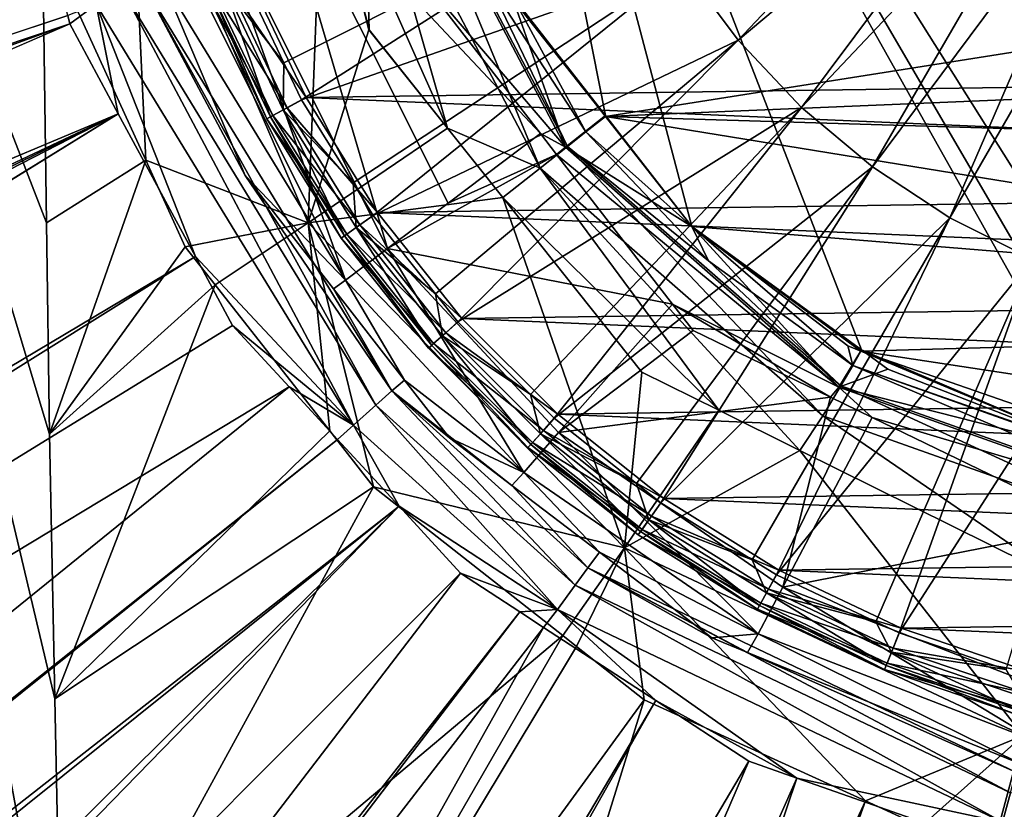
# Model space of a CAD drawing. Extents: x -849 to 849, y -375 to 375.
# Drawn here: x 373 to 404, y -40 to -15 of the extents above; entities that cross this region are included whole.
import ezdxf

# ---------------------------------------------------------------- set-up
doc = ezdxf.new("R2010")
doc.units = 0
doc.header["$MEASUREMENT"] = 0
doc.layers.add('LAYER00001', color=7, linetype='CONTINUOUS')
doc.layers.add('LAYER00004', color=7, linetype='CONTINUOUS')

msp = doc.modelspace()

# ---------------------------------------------------------------- linework, layer by layer
at = {"layer": 'LAYER00001', "color": 7}
for points in [[(391.578, 18.507, 96.6), (386.438, 8.791, 96.6), (423.041, -28.833, 96.6)], [(440.204, -16.153, 96.6), (442.832, -10.31, 96.6), (391.578, 18.507, 96.6)], [(391.578, 18.507, 96.6), (423.041, -28.833, 96.6), (431.484, -24.887, 96.6)], [(431.484, -24.887, 96.6), (437.494, -19.752, 96.6), (391.578, 18.507, 96.6)], [(391.578, 18.507, 96.6), (437.494, -19.752, 96.6), (440.204, -16.153, 96.6)], [(417.393, -29.839, 96.6), (421.533, -29.102, 96.6), (386.438, 8.791, 96.6)], [(386.438, 8.791, 96.6), (421.533, -29.102, 96.6), (423.041, -28.833, 96.6)], [(388.864, -14.573, 96.6), (391.802, -18.348, 96.6), (386.438, 8.791, 96.6)], [(386.438, 8.791, 96.6), (391.802, -18.348, 96.6), (394.504, -21.82, 96.6)], [(386.438, 8.791, 96.6), (394.504, -21.82, 96.6), (399.801, -25.675, 96.6)], [(399.801, -25.675, 96.6), (407.665, -29.024, 96.6), (386.438, 8.791, 96.6)], [(407.665, -29.024, 96.6), (408.601, -29.243, 96.6), (386.438, 8.791, 96.6)], [(386.438, 8.791, 96.6), (408.601, -29.243, 96.6), (410.419, -29.367, 96.6)], [(386.438, 8.791, 96.6), (410.419, -29.367, 96.6), (417.393, -29.839, 96.6)], [(374.816, -47.784, 100.7), (365.92, 0, 91.672), (374.586, -36.586, 100.466)], [(374.586, -36.586, 100.466), (365.92, 0, 91.672), (374.415, -28.314, 100.293)], [(365.92, 0, 91.672), (374.205, -12.664, 100.08), (374.327, -21.703, 100.203)], [(365.92, 0, 91.672), (374.327, -21.703, 100.203), (374.415, -28.314, 100.293)], [(374.816, -47.784, 100.7), (375.166, -61.123, 101.055), (365.92, 0, 91.672)], [(365.92, 0, 91.672), (375.166, -61.123, 101.055), (375.966, -91.605, 101.867)], [(365.92, 0, 91.672), (375.966, -91.605, 101.867), (371.541, -181.53, 97.377)], [(373.38, -8.749, 110.089), (-200.036, -190.222, 128.975), (374.604, -13.674, 110.089)], [(374.205, -12.664, 100.08), (376.922, -8.767, 95.564), (377.426, -19.738, 100.08)], [(382.509, -21.705, 95.564), (377.426, -19.738, 100.08), (376.922, -8.767, 95.564)], [(382.509, -21.705, 95.564), (376.922, -8.767, 95.564), (382.95, -9.946, 92.539)], [(384.232, -9.504, 91.837), (385.275, -9.181, 91.664), (389.757, -19.99, 91.837)], [(390.546, -19.338, 96.732), (388.864, -14.573, 96.6), (385.203, -9.176, 96.732)], [(385.203, -9.176, 96.732), (385.608, -13.544, 97.112), (390.546, -19.338, 96.732)], [(385.275, -9.181, 91.664), (388.129, -14.15, 91.609), (390.614, -19.314, 91.664)], [(389.757, -19.99, 91.837), (385.275, -9.181, 91.664), (390.614, -19.314, 91.664)], [(384.232, -9.504, 91.837), (384.409, -15.667, 92.541), (382.95, -9.946, 92.539)], [(389.757, -19.99, 91.837), (386.858, -18.743, 92.536), (384.232, -9.504, 91.837)], [(386.858, -18.743, 92.536), (384.409, -15.667, 92.541), (384.232, -9.504, 91.837)], [(378.988, -10.503, 101.235), (384.99, -22.507, 101.235), (381.256, -9.842, 98.792)], [(381.256, -9.842, 98.792), (384.99, -22.507, 101.235), (386.88, -21.09, 98.792)], [(386.88, -21.09, 98.792), (389.765, -18.91, 97.112), (381.256, -9.842, 98.792)], [(381.256, -9.842, 98.792), (389.765, -18.91, 97.112), (385.608, -13.544, 97.112)], [(382.95, -9.946, 92.539), (384.406, -15.669, 92.534), (382.509, -21.705, 95.564)], [(384.409, -15.667, 92.541), (386.858, -18.743, 92.536), (382.95, -9.946, 92.539)], [(386.858, -18.743, 92.536), (384.406, -15.669, 92.534), (382.95, -9.946, 92.539)], [(389.012, -14.84, 91.6), (442.824, -10.308, 91.6), (391.797, -18.38, 91.6)], [(391.797, -18.38, 91.6), (442.824, -10.308, 91.6), (440.082, -16.35, 91.6)], [(378.988, -10.503, 101.235), (377.405, -10.965, 104.219), (383.67, -23.497, 104.219)], [(378.988, -10.503, 101.235), (383.67, -23.497, 104.219), (384.99, -22.507, 101.235)], [(377.405, -10.965, 104.219), (377.935, -14.076, 107.439), (383.67, -23.497, 104.219)], [(377.426, -19.738, 100.08), (374.327, -21.703, 100.203), (374.205, -12.664, 100.08)], [(374.604, -13.674, 110.089), (-200.036, -190.222, 128.975), (-150.452, -190.057, 127.496)], [(374.604, -13.674, 110.089), (-150.452, -190.057, 127.496), (374.987, -15.214, 110.089)], [(390.546, -19.338, 96.732), (385.608, -13.544, 97.112), (389.765, -18.91, 97.112)], [(377.384, -14.298, 108.409), (380.531, -20.224, 107.441), (377.935, -14.076, 107.439)], [(383.67, -23.497, 104.219), (377.935, -14.076, 107.439), (380.531, -20.224, 107.441)], [(388.129, -14.15, 91.609), (389.012, -14.84, 91.6), (391.188, -18.86, 91.609)], [(388.129, -14.15, 91.609), (391.188, -18.86, 91.609), (390.614, -19.314, 91.664)], [(384.621, -27.4, 109.301), (377.384, -14.298, 108.409), (376.761, -14.535, 109.301)], [(385.116, -26.954, 108.409), (380.531, -20.224, 107.441), (377.384, -14.298, 108.409)], [(384.621, -27.4, 109.301), (385.116, -26.954, 108.409), (377.384, -14.298, 108.409)], [(383.919, -28.033, 109.889), (376.761, -14.535, 109.301), (375.878, -14.871, 109.889)], [(383.919, -28.033, 109.889), (384.621, -27.4, 109.301), (376.761, -14.535, 109.301)], [(390.546, -19.338, 96.732), (391.802, -18.348, 96.6), (388.864, -14.573, 96.6)], [(375.878, -14.871, 109.889), (374.987, -15.214, 110.089), (375.054, -15.484, 110.089)], [(375.054, -15.484, 110.089), (376.568, -18.292, 110.089), (375.878, -14.871, 109.889)], [(375.878, -14.871, 109.889), (376.568, -18.292, 110.089), (378.978, -22.76, 110.089)], [(375.878, -14.871, 109.889), (378.978, -22.76, 110.089), (383.919, -28.033, 109.889)], [(389.012, -14.84, 91.6), (391.797, -18.38, 91.6), (391.188, -18.86, 91.609)], [(374.987, -15.214, 110.089), (-150.452, -190.057, 127.496), (375.054, -15.484, 110.089)], [(-150.452, -190.057, 127.496), (-105.871, -189.909, 126.166), (375.054, -15.484, 110.089)], [(375.054, -15.484, 110.089), (-105.871, -189.909, 126.166), (-31.308, -189.677, 123.983)], [(375.054, -15.484, 110.089), (-31.308, -189.677, 123.983), (376.568, -18.292, 110.089)], [(382.509, -21.705, 95.564), (384.406, -15.669, 92.534), (386.858, -18.743, 92.536)], [(391.797, -18.38, 91.6), (440.082, -16.35, 91.6), (437.494, -19.752, 91.6)], [(376.568, -18.292, 110.089), (-31.308, -189.677, 123.983), (14.724, -189.54, 122.669)], [(376.568, -18.292, 110.089), (14.724, -189.54, 122.669), (28.371, -189.499, 122.28)], [(43.738, -189.453, 121.842), (376.568, -18.292, 110.089), (28.371, -189.499, 122.28)], [(99.364, -189.296, 120.309), (376.568, -18.292, 110.089), (43.738, -189.453, 121.842)], [(99.364, -189.296, 120.309), (378.978, -22.76, 110.089), (376.568, -18.292, 110.089)], [(394.504, -21.82, 96.6), (391.802, -18.348, 96.6), (390.546, -19.338, 96.732)], [(391.188, -18.86, 91.609), (391.797, -18.38, 91.6), (394.504, -21.82, 91.6)], [(437.494, -19.752, 91.6), (431.453, -24.83, 91.6), (391.797, -18.38, 91.6)], [(391.797, -18.38, 91.6), (431.453, -24.83, 91.6), (394.504, -21.82, 91.6)], [(382.509, -21.705, 95.564), (386.858, -18.743, 92.536), (388.587, -20.911, 92.539)], [(389.757, -19.99, 91.837), (388.587, -20.911, 92.539), (386.858, -18.743, 92.536)], [(386.88, -21.09, 98.792), (390.272, -19.565, 97.112), (389.765, -18.91, 97.112)], [(390.546, -19.338, 96.732), (389.765, -18.91, 97.112), (390.272, -19.565, 97.112)], [(390.614, -19.314, 91.664), (391.188, -18.86, 91.609), (395.016, -22.892, 91.609)], [(394.504, -21.82, 91.6), (395.016, -22.892, 91.609), (391.188, -18.86, 91.609)], [(389.757, -19.99, 91.837), (390.614, -19.314, 91.664), (398.597, -27.735, 91.837)], [(399.097, -26.842, 96.732), (390.546, -19.338, 96.732), (390.272, -19.565, 97.112)], [(394.504, -21.82, 96.6), (390.546, -19.338, 96.732), (399.097, -26.842, 96.732)], [(390.614, -19.314, 91.664), (395.016, -22.892, 91.609), (399.153, -26.795, 91.664)], [(398.597, -27.735, 91.837), (390.614, -19.314, 91.664), (399.153, -26.795, 91.664)], [(384.99, -22.507, 101.235), (393.898, -24.245, 97.112), (390.272, -19.565, 97.112)], [(384.99, -22.507, 101.235), (390.272, -19.565, 97.112), (386.88, -21.09, 98.792)], [(399.097, -26.842, 96.732), (390.272, -19.565, 97.112), (393.898, -24.245, 97.112)], [(374.327, -21.703, 100.203), (377.426, -19.738, 100.08), (374.415, -28.314, 100.293)], [(377.426, -19.738, 100.08), (378.659, -22.448, 100.08), (374.415, -28.314, 100.293)], [(378.659, -22.448, 100.08), (377.426, -19.738, 100.08), (382.509, -21.705, 95.564)], [(395.344, -27.562, 92.538), (388.587, -20.911, 92.539), (389.757, -19.99, 91.837)], [(395.344, -27.562, 92.538), (389.757, -19.99, 91.837), (397.879, -28.819, 92.537)], [(397.879, -28.819, 92.537), (389.757, -19.99, 91.837), (398.597, -27.735, 91.837)], [(385.116, -26.954, 108.409), (383.294, -23.771, 107.441), (380.531, -20.224, 107.441)], [(383.67, -23.497, 104.219), (380.531, -20.224, 107.441), (383.294, -23.771, 107.441)], [(382.509, -21.705, 95.564), (388.587, -20.911, 92.539), (392.391, -31.869, 95.564)], [(392.391, -31.869, 95.564), (388.587, -20.911, 92.539), (392.937, -26.37, 92.537)], [(392.937, -26.37, 92.537), (388.587, -20.911, 92.539), (395.344, -27.562, 92.538)], [(382.509, -21.705, 95.564), (379.594, -23.639, 100.08), (378.659, -22.448, 100.08)], [(382.509, -21.705, 95.564), (383.178, -28.207, 100.08), (379.594, -23.639, 100.08)], [(392.391, -31.869, 95.564), (384.549, -29.955, 100.08), (382.509, -21.705, 95.564)], [(382.509, -21.705, 95.564), (384.549, -29.955, 100.08), (383.178, -28.207, 100.08)], [(399.379, -25.544, 91.6), (399.527, -26.165, 91.609), (394.504, -21.82, 91.6)], [(394.504, -21.82, 91.6), (399.527, -26.165, 91.609), (395.016, -22.892, 91.609)], [(399.097, -26.842, 96.732), (399.801, -25.675, 96.6), (394.504, -21.82, 96.6)], [(394.504, -21.82, 91.6), (431.453, -24.83, 91.6), (399.784, -25.714, 91.6)], [(394.504, -21.82, 91.6), (399.784, -25.714, 91.6), (399.379, -25.544, 91.6)], [(374.415, -28.314, 100.293), (378.659, -22.448, 100.08), (379.594, -23.639, 100.08)], [(113.045, -189.261, 119.956), (378.978, -22.76, 110.089), (99.364, -189.296, 120.309)], [(113.045, -189.261, 119.956), (380.141, -24.914, 110.089), (378.978, -22.76, 110.089)], [(383.919, -28.033, 109.889), (378.978, -22.76, 110.089), (380.141, -24.914, 110.089)], [(384.99, -22.507, 101.235), (383.67, -23.497, 104.219), (389.25, -29.506, 104.219)], [(390.334, -28.263, 101.235), (393.898, -24.245, 97.112), (384.99, -22.507, 101.235)], [(384.99, -22.507, 101.235), (389.25, -29.506, 104.219), (390.334, -28.263, 101.235)], [(399.153, -26.795, 91.664), (395.016, -22.892, 91.609), (399.527, -26.165, 91.609)], [(374.415, -28.314, 100.293), (379.594, -23.639, 100.08), (374.586, -36.586, 100.466)], [(374.586, -36.586, 100.466), (379.594, -23.639, 100.08), (383.178, -28.207, 100.08)], [(383.67, -23.497, 104.219), (383.294, -23.771, 107.441), (385.512, -26.619, 107.442)], [(383.67, -23.497, 104.219), (385.512, -26.619, 107.442), (389.25, -29.506, 104.219)], [(385.512, -26.619, 107.442), (383.294, -23.771, 107.441), (385.116, -26.954, 108.409)], [(390.334, -28.263, 101.235), (394.537, -25.071, 97.112), (393.898, -24.245, 97.112)], [(398.836, -27.157, 97.112), (399.097, -26.842, 96.732), (393.898, -24.245, 97.112)], [(398.836, -27.157, 97.112), (393.898, -24.245, 97.112), (394.537, -25.071, 97.112)], [(113.045, -189.261, 119.956), (381.907, -26.833, 110.089), (380.141, -24.914, 110.089)], [(383.919, -28.033, 109.889), (380.141, -24.914, 110.089), (381.907, -26.833, 110.089)], [(399.784, -25.714, 91.6), (431.453, -24.83, 91.6), (421.538, -29.019, 91.6)], [(398.836, -27.157, 97.112), (394.537, -25.071, 97.112), (390.334, -28.263, 101.235)], [(399.379, -25.544, 91.6), (399.784, -25.714, 91.6), (399.527, -26.165, 91.609)], [(400.628, -26.278, 96.6), (399.801, -25.675, 96.6), (399.097, -26.842, 96.732)], [(399.784, -25.714, 91.6), (407.665, -29.024, 91.6), (399.527, -26.165, 91.609)], [(421.538, -29.019, 91.6), (410.444, -29.415, 91.6), (399.784, -25.714, 91.6)], [(410.444, -29.415, 91.6), (407.665, -29.024, 91.6), (399.784, -25.714, 91.6)], [(400.628, -26.278, 96.6), (407.665, -29.024, 96.6), (399.801, -25.675, 96.6)], [(392.391, -31.869, 95.564), (392.937, -26.37, 92.537), (395.344, -27.562, 92.538)], [(400.628, -26.278, 96.6), (399.097, -26.842, 96.732), (407.665, -29.024, 96.6)], [(399.153, -26.795, 91.664), (399.527, -26.165, 91.609), (410.244, -30.739, 91.664)], [(399.527, -26.165, 91.609), (407.665, -29.024, 91.6), (410.355, -30.015, 91.609)], [(399.527, -26.165, 91.609), (410.355, -30.015, 91.609), (410.244, -30.739, 91.664)], [(386.924, -28.431, 107.442), (385.512, -26.619, 107.442), (385.116, -26.954, 108.409)], [(389.25, -29.506, 104.219), (385.512, -26.619, 107.442), (386.924, -28.431, 107.442)], [(181.779, -189.085, 118.18), (381.907, -26.833, 110.089), (113.045, -189.261, 119.956)], [(181.779, -189.085, 118.18), (383.421, -28.478, 110.089), (381.907, -26.833, 110.089)], [(381.907, -26.833, 110.089), (383.421, -28.478, 110.089), (383.919, -28.033, 109.889)], [(390.853, -33.029, 109.301), (385.116, -26.954, 108.409), (384.621, -27.4, 109.301)], [(386.924, -28.431, 107.442), (385.116, -26.954, 108.409), (388.871, -29.916, 107.442)], [(388.871, -29.916, 107.442), (385.116, -26.954, 108.409), (391.247, -32.492, 108.409)], [(390.853, -33.029, 109.301), (391.247, -32.492, 108.409), (385.116, -26.954, 108.409)], [(398.597, -27.735, 91.837), (399.153, -26.795, 91.664), (410.079, -31.818, 91.838)], [(400.141, -27.791, 97.112), (399.097, -26.842, 96.732), (398.836, -27.157, 97.112)], [(407.665, -29.024, 96.6), (399.097, -26.842, 96.732), (410.214, -30.803, 96.732)], [(400.141, -27.791, 97.112), (410.214, -30.803, 96.732), (399.097, -26.842, 96.732)], [(410.079, -31.818, 91.838), (399.153, -26.795, 91.664), (410.244, -30.739, 91.664)], [(397.347, -33.099, 101.235), (398.836, -27.157, 97.112), (390.334, -28.263, 101.235)], [(397.347, -33.099, 101.235), (400.141, -27.791, 97.112), (398.836, -27.157, 97.112)], [(390.295, -33.793, 109.889), (384.621, -27.4, 109.301), (383.919, -28.033, 109.889)], [(390.295, -33.793, 109.889), (390.853, -33.029, 109.301), (384.621, -27.4, 109.301)], [(397.879, -28.819, 92.537), (392.391, -31.869, 95.564), (395.344, -27.562, 92.538)], [(400.141, -27.791, 97.112), (397.347, -33.099, 101.235), (407.124, -31.18, 97.112)], [(397.879, -28.819, 92.537), (398.597, -27.735, 91.837), (406.206, -32.946, 92.537)], [(406.206, -32.946, 92.537), (398.597, -27.735, 91.837), (410.079, -31.818, 91.838)], [(407.124, -31.18, 97.112), (410.214, -30.803, 96.732), (400.141, -27.791, 97.112)], [(374.586, -36.586, 100.466), (383.178, -28.207, 100.08), (384.549, -29.955, 100.08)], [(383.919, -28.033, 109.889), (383.421, -28.478, 110.089), (385.345, -30.568, 110.089)], [(383.919, -28.033, 109.889), (385.345, -30.568, 110.089), (390.295, -33.793, 109.889)], [(390.334, -28.263, 101.235), (389.25, -29.506, 104.219), (396.571, -34.555, 104.219)], [(390.334, -28.263, 101.235), (396.571, -34.555, 104.219), (397.347, -33.099, 101.235)], [(183.056, -189.082, 118.147), (383.421, -28.478, 110.089), (181.779, -189.085, 118.18)], [(183.056, -189.082, 118.147), (385.345, -30.568, 110.089), (383.421, -28.478, 110.089)], [(389.25, -29.506, 104.219), (386.924, -28.431, 107.442), (388.871, -29.916, 107.442)], [(397.879, -28.819, 92.537), (404.861, -37.735, 95.564), (392.391, -31.869, 95.564)], [(406.206, -32.946, 92.537), (404.861, -37.735, 95.564), (397.879, -28.819, 92.537)], [(389.25, -29.506, 104.219), (388.871, -29.916, 107.442), (391.611, -32.005, 107.442)], [(389.25, -29.506, 104.219), (391.611, -32.005, 107.442), (396.571, -34.555, 104.219)], [(374.586, -36.586, 100.466), (384.549, -29.955, 100.08), (374.816, -47.784, 100.7)], [(374.816, -47.784, 100.7), (384.549, -29.955, 100.08), (390.462, -34.613, 100.08)], [(392.391, -31.869, 95.564), (390.462, -34.613, 100.08), (384.549, -29.955, 100.08)], [(388.871, -29.916, 107.442), (391.247, -32.492, 108.409), (391.611, -32.005, 107.442)], [(187.728, -189.073, 118.038), (385.345, -30.568, 110.089), (183.056, -189.082, 118.147)], [(187.728, -189.073, 118.038), (225.39, -188.998, 117.156), (385.345, -30.568, 110.089)], [(385.345, -30.568, 110.089), (225.39, -188.998, 117.156), (231.108, -188.986, 117.037)], [(385.345, -30.568, 110.089), (231.108, -188.986, 117.037), (387.269, -32.659, 110.089)], [(390.295, -33.793, 109.889), (385.345, -30.568, 110.089), (387.269, -32.659, 110.089)], [(407.124, -31.18, 97.112), (397.347, -33.099, 101.235), (405.766, -36.358, 101.235)], [(390.893, -34.953, 100.08), (390.462, -34.613, 100.08), (392.391, -31.869, 95.564)], [(392.391, -31.869, 95.564), (393.004, -36.616, 100.08), (390.893, -34.953, 100.08)], [(391.247, -32.492, 108.409), (395.121, -34.681, 107.442), (391.611, -32.005, 107.442)], [(396.571, -34.555, 104.219), (391.611, -32.005, 107.442), (395.121, -34.681, 107.442)], [(404.861, -37.735, 95.564), (399.924, -39.783, 100.08), (392.391, -31.869, 95.564)], [(392.391, -31.869, 95.564), (399.924, -39.783, 100.08), (393.004, -36.616, 100.08)], [(404.456, -39.53, 109.301), (391.247, -32.492, 108.409), (390.853, -33.029, 109.301)], [(404.628, -38.887, 108.409), (396.244, -35.139, 107.442), (391.247, -32.492, 108.409)], [(391.247, -32.492, 108.409), (396.244, -35.139, 107.442), (395.121, -34.681, 107.442)], [(404.456, -39.53, 109.301), (404.628, -38.887, 108.409), (391.247, -32.492, 108.409)], [(387.269, -32.659, 110.089), (231.108, -188.986, 117.037), (267.525, -188.908, 116.274)], [(387.269, -32.659, 110.089), (267.525, -188.908, 116.274), (389.123, -33.869, 110.089)], [(390.295, -33.793, 109.889), (387.269, -32.659, 110.089), (389.123, -33.869, 110.089)], [(404.212, -40.444, 109.889), (390.853, -33.029, 109.301), (390.295, -33.793, 109.889)], [(404.212, -40.444, 109.889), (404.456, -39.53, 109.301), (390.853, -33.029, 109.301)], [(397.347, -33.099, 101.235), (396.571, -34.555, 104.219), (405.36, -37.957, 104.219)], [(397.347, -33.099, 101.235), (405.36, -37.957, 104.219), (405.766, -36.358, 101.235)], [(389.123, -33.869, 110.089), (389.866, -34.355, 110.089), (390.295, -33.793, 109.889)], [(389.866, -34.355, 110.089), (393.373, -36.644, 110.089), (390.295, -33.793, 109.889)], [(390.295, -33.793, 109.889), (393.373, -36.644, 110.089), (397.778, -39.068, 110.089)], [(390.295, -33.793, 109.889), (397.778, -39.068, 110.089), (404.212, -40.444, 109.889)], [(389.123, -33.869, 110.089), (267.525, -188.908, 116.274), (270.585, -188.904, 116.221)], [(389.123, -33.869, 110.089), (270.585, -188.904, 116.221), (389.866, -34.355, 110.089)], [(389.866, -34.355, 110.089), (270.585, -188.904, 116.221), (303.248, -188.857, 115.647)], [(389.866, -34.355, 110.089), (303.248, -188.857, 115.647), (393.373, -36.644, 110.089)], [(374.816, -47.784, 100.7), (390.462, -34.613, 100.08), (375.166, -61.123, 101.055)], [(375.166, -61.123, 101.055), (390.462, -34.613, 100.08), (390.893, -34.953, 100.08)], [(396.571, -34.555, 104.219), (395.121, -34.681, 107.442), (396.244, -35.139, 107.442)], [(404.848, -38.65, 107.441), (396.571, -34.555, 104.219), (396.244, -35.139, 107.442)], [(404.848, -38.65, 107.441), (405.36, -37.957, 104.219), (396.571, -34.555, 104.219)], [(375.166, -61.123, 101.055), (390.893, -34.953, 100.08), (393.004, -36.616, 100.08)], [(404.628, -38.887, 108.409), (404.848, -38.65, 107.441), (396.244, -35.139, 107.442)], [(375.166, -61.123, 101.055), (393.004, -36.616, 100.08), (375.966, -91.605, 101.867)], [(375.966, -91.605, 101.867), (393.004, -36.616, 100.08), (399.924, -39.783, 100.08)], [(393.373, -36.644, 110.089), (303.248, -188.857, 115.647), (307.409, -188.851, 115.573)], [(393.373, -36.644, 110.089), (307.409, -188.851, 115.573), (396.277, -38.54, 110.089)], [(393.373, -36.644, 110.089), (396.277, -38.54, 110.089), (397.778, -39.068, 110.089)], [(404.861, -37.735, 95.564), (401.667, -40.581, 100.08), (399.924, -39.783, 100.08)], [(403.924, -41.224, 100.08), (401.667, -40.581, 100.08), (404.861, -37.735, 95.564)], [(404.927, -41.51, 100.08), (403.924, -41.224, 100.08), (404.861, -37.735, 95.564)], [(396.277, -38.54, 110.089), (307.409, -188.851, 115.573), (331.39, -188.823, 115.257)], [(396.277, -38.54, 110.089), (331.39, -188.823, 115.257), (397.778, -39.068, 110.089)], [(397.778, -39.068, 110.089), (331.39, -188.823, 115.257), (347.302, -188.805, 115.046)], [(397.778, -39.068, 110.089), (347.302, -188.805, 115.046), (402.566, -40.75, 110.089)], [(404.212, -40.444, 109.889), (397.778, -39.068, 110.089), (402.566, -40.75, 110.089)], [(419.757, -41.563, 109.889), (404.456, -39.53, 109.301), (404.212, -40.444, 109.889)], [(375.966, -91.605, 101.867), (399.924, -39.783, 100.08), (376.363, -105.263, 102.27)], [(376.363, -105.263, 102.27), (399.924, -39.783, 100.08), (401.667, -40.581, 100.08)]]:
    msp.add_3dface(points, dxfattribs=at)
at = {"layer": 'LAYER00004', "color": 253}
for points in [[(394.216, -13.67, 111.227), (395.944, -15.99, 111.227), (404.6, -6.84, 111.964)], [(404.6, -6.84, 111.964), (395.944, -15.99, 111.227), (405.465, -8.001, 111.964)], [(395.944, -15.99, 111.227), (397.929, -18.094, 111.227), (405.465, -8.001, 111.964)], [(405.465, -8.001, 111.964), (397.929, -18.094, 111.227), (406.458, -9.054, 111.964)], [(397.929, -18.094, 111.227), (400.145, -19.954, 111.227), (406.458, -9.054, 111.964)], [(406.458, -9.054, 111.964), (400.145, -19.954, 111.227), (407.567, -9.985, 111.964)], [(400.145, -19.954, 111.227), (402.562, -21.543, 111.227), (407.567, -9.985, 111.964)], [(407.567, -9.985, 111.964), (402.562, -21.543, 111.227), (408.776, -10.78, 111.964)], [(402.562, -21.543, 111.227), (405.147, -22.841, 111.227), (408.776, -10.78, 111.964)], [(380.47, -14.015, 110), (381.745, -16.703, 110), (392.77, -11.164, 111.227)], [(381.745, -16.703, 110), (382.293, -17.859, 110), (392.77, -11.164, 111.227)], [(392.77, -11.164, 111.227), (382.293, -17.859, 110), (394.216, -13.67, 111.227)], [(380.624, -13.953, 107.21), (449.761, -12.965, 107.21), (448.056, -16.843, 107.21)], [(382.293, -17.859, 110), (383.907, -20.452, 110), (394.216, -13.67, 111.227)], [(383.907, -20.452, 110), (384.542, -21.471, 110), (394.216, -13.67, 111.227)], [(394.216, -13.67, 111.227), (384.542, -21.471, 110), (395.944, -15.99, 111.227)], [(381.745, -16.703, 110), (380.47, -14.015, 110), (379.867, -14.259, 109.747)], [(382.438, -17.78, 107.21), (379.997, -14.207, 107.384), (380.624, -13.953, 107.21)], [(380.624, -13.953, 107.21), (448.056, -16.843, 107.21), (382.438, -17.78, 107.21)], [(381.399, -18.347, 107.863), (379.329, -14.478, 108.527), (379.527, -14.398, 107.863)], [(381.212, -18.45, 108.527), (379.452, -14.428, 109.212), (379.329, -14.478, 108.527)], [(381.329, -18.386, 109.212), (379.867, -14.259, 109.747), (379.452, -14.428, 109.212)], [(381.329, -18.386, 109.212), (379.452, -14.428, 109.212), (381.212, -18.45, 108.527)], [(381.845, -18.104, 107.384), (379.527, -14.398, 107.863), (379.997, -14.207, 107.384)], [(381.399, -18.347, 107.863), (379.527, -14.398, 107.863), (381.845, -18.104, 107.384)], [(381.722, -18.171, 109.747), (379.867, -14.259, 109.747), (381.329, -18.386, 109.212)], [(381.722, -18.171, 109.747), (381.745, -16.703, 110), (379.867, -14.259, 109.747)], [(381.845, -18.104, 107.384), (379.997, -14.207, 107.384), (382.438, -17.78, 107.21)], [(381.212, -18.45, 108.527), (379.329, -14.478, 108.527), (381.399, -18.347, 107.863)], [(384.542, -21.471, 110), (386.49, -23.924, 110), (395.944, -15.99, 111.227)], [(386.49, -23.924, 110), (387.188, -24.803, 110), (395.944, -15.99, 111.227)], [(395.944, -15.99, 111.227), (387.188, -24.803, 110), (397.929, -18.094, 111.227)], [(382.293, -17.859, 110), (381.745, -16.703, 110), (381.722, -18.171, 109.747)], [(382.438, -17.78, 107.21), (448.056, -16.843, 107.21), (445.921, -20.501, 107.21)], [(384.677, -21.376, 107.21), (381.845, -18.104, 107.384), (382.438, -17.78, 107.21)], [(382.438, -17.78, 107.21), (445.921, -20.501, 107.21), (384.677, -21.376, 107.21)], [(384.125, -21.765, 107.384), (381.399, -18.347, 107.863), (381.845, -18.104, 107.384)], [(383.907, -20.452, 110), (382.293, -17.859, 110), (381.722, -18.171, 109.747)], [(384.125, -21.765, 107.384), (381.845, -18.104, 107.384), (384.677, -21.376, 107.21)], [(387.188, -24.803, 110), (389.459, -27.074, 110), (397.929, -18.094, 111.227)], [(389.459, -27.074, 110), (390.197, -27.812, 110), (397.929, -18.094, 111.227)], [(397.929, -18.094, 111.227), (390.197, -27.812, 110), (400.145, -19.954, 111.227)], [(383.71, -22.058, 107.863), (381.212, -18.45, 108.527), (381.399, -18.347, 107.863)], [(383.535, -22.181, 108.527), (381.329, -18.386, 109.212), (381.212, -18.45, 108.527)], [(383.535, -22.181, 108.527), (381.212, -18.45, 108.527), (383.71, -22.058, 107.863)], [(383.644, -22.104, 109.212), (381.722, -18.171, 109.747), (381.329, -18.386, 109.212)], [(383.644, -22.104, 109.212), (381.329, -18.386, 109.212), (383.535, -22.181, 108.527)], [(383.71, -22.058, 107.863), (381.399, -18.347, 107.863), (384.125, -21.765, 107.384)], [(384.01, -21.846, 109.747), (381.722, -18.171, 109.747), (383.644, -22.104, 109.212)], [(384.01, -21.846, 109.747), (383.907, -20.452, 110), (381.722, -18.171, 109.747)], [(390.197, -27.812, 110), (392.773, -29.858, 110), (400.145, -19.954, 111.227)], [(392.773, -29.858, 110), (393.529, -30.458, 110), (400.145, -19.954, 111.227)], [(400.145, -19.954, 111.227), (393.529, -30.458, 110), (402.562, -21.543, 111.227)], [(384.542, -21.471, 110), (383.907, -20.452, 110), (384.01, -21.846, 109.747)], [(384.677, -21.376, 107.21), (445.921, -20.501, 107.21), (443.382, -23.892, 107.21)], [(386.49, -23.924, 110), (384.542, -21.471, 110), (384.01, -21.846, 109.747)], [(387.312, -24.693, 107.21), (384.125, -21.765, 107.384), (384.677, -21.376, 107.21)], [(384.677, -21.376, 107.21), (443.382, -23.892, 107.21), (387.312, -24.693, 107.21)], [(393.529, -30.458, 110), (396.388, -32.239, 110), (402.562, -21.543, 111.227)], [(396.388, -32.239, 110), (397.141, -32.707, 110), (402.562, -21.543, 111.227)], [(402.562, -21.543, 111.227), (397.141, -32.707, 110), (405.147, -22.841, 111.227)], [(386.368, -25.534, 109.212), (384.01, -21.846, 109.747), (383.644, -22.104, 109.212)], [(386.807, -25.143, 107.384), (383.71, -22.058, 107.863), (384.125, -21.765, 107.384)], [(386.702, -25.236, 109.747), (384.01, -21.846, 109.747), (386.368, -25.534, 109.212)], [(386.702, -25.236, 109.747), (386.49, -23.924, 110), (384.01, -21.846, 109.747)], [(386.807, -25.143, 107.384), (384.125, -21.765, 107.384), (387.312, -24.693, 107.21)], [(386.428, -25.481, 107.863), (383.535, -22.181, 108.527), (383.71, -22.058, 107.863)], [(386.268, -25.623, 108.527), (383.644, -22.104, 109.212), (383.535, -22.181, 108.527)], [(386.368, -25.534, 109.212), (383.644, -22.104, 109.212), (386.268, -25.623, 108.527)], [(386.428, -25.481, 107.863), (383.71, -22.058, 107.863), (386.807, -25.143, 107.384)], [(386.268, -25.623, 108.527), (383.535, -22.181, 108.527), (386.428, -25.481, 107.863)], [(397.141, -32.707, 110), (400.256, -34.184, 110), (405.147, -22.841, 111.227)], [(400.256, -34.184, 110), (400.985, -34.53, 110), (405.147, -22.841, 111.227)], [(405.147, -22.841, 111.227), (400.985, -34.53, 110), (407.866, -23.831, 111.227)], [(387.188, -24.803, 110), (386.49, -23.924, 110), (386.702, -25.236, 109.747)], [(387.312, -24.693, 107.21), (443.382, -23.892, 107.21), (440.474, -26.972, 107.21)], [(400.985, -34.53, 110), (404.323, -35.667, 110), (407.866, -23.831, 111.227)], [(389.459, -27.074, 110), (387.188, -24.803, 110), (386.702, -25.236, 109.747)], [(390.307, -27.688, 107.21), (386.807, -25.143, 107.384), (387.312, -24.693, 107.21)], [(387.312, -24.693, 107.21), (440.474, -26.972, 107.21), (390.307, -27.688, 107.21)], [(389.466, -28.632, 109.212), (386.702, -25.236, 109.747), (386.368, -25.534, 109.212)], [(389.857, -28.193, 107.384), (386.428, -25.481, 107.863), (386.807, -25.143, 107.384)], [(389.764, -28.298, 109.747), (386.702, -25.236, 109.747), (389.466, -28.632, 109.212)], [(389.764, -28.298, 109.747), (389.459, -27.074, 110), (386.702, -25.236, 109.747)], [(389.857, -28.193, 107.384), (386.807, -25.143, 107.384), (390.307, -27.688, 107.21)], [(389.519, -28.572, 107.863), (386.268, -25.623, 108.527), (386.428, -25.481, 107.863)], [(389.377, -28.732, 108.527), (386.368, -25.534, 109.212), (386.268, -25.623, 108.527)], [(389.466, -28.632, 109.212), (386.368, -25.534, 109.212), (389.377, -28.732, 108.527)], [(389.519, -28.572, 107.863), (386.428, -25.481, 107.863), (389.857, -28.193, 107.384)], [(389.377, -28.732, 108.527), (386.268, -25.623, 108.527), (389.519, -28.572, 107.863)], [(390.197, -27.812, 110), (389.459, -27.074, 110), (389.764, -28.298, 109.747)], [(390.307, -27.688, 107.21), (440.474, -26.972, 107.21), (437.233, -29.7, 107.21)], [(393.624, -30.323, 107.21), (389.857, -28.193, 107.384), (390.307, -27.688, 107.21)], [(390.307, -27.688, 107.21), (437.233, -29.7, 107.21), (393.624, -30.323, 107.21)], [(392.773, -29.858, 110), (390.197, -27.812, 110), (389.764, -28.298, 109.747)], [(392.896, -31.356, 109.212), (389.764, -28.298, 109.747), (389.466, -28.632, 109.212)], [(393.235, -30.875, 107.384), (389.519, -28.572, 107.863), (389.857, -28.193, 107.384)], [(393.154, -30.99, 109.747), (389.764, -28.298, 109.747), (392.896, -31.356, 109.212)], [(393.154, -30.99, 109.747), (392.773, -29.858, 110), (389.764, -28.298, 109.747)], [(393.235, -30.875, 107.384), (389.857, -28.193, 107.384), (393.624, -30.323, 107.21)], [(392.942, -31.291, 107.863), (389.377, -28.732, 108.527), (389.519, -28.572, 107.863)], [(392.942, -31.291, 107.863), (389.519, -28.572, 107.863), (393.235, -30.875, 107.384)], [(392.819, -31.465, 108.527), (389.466, -28.632, 109.212), (389.377, -28.732, 108.527)], [(392.819, -31.465, 108.527), (389.377, -28.732, 108.527), (392.942, -31.291, 107.863)], [(392.896, -31.356, 109.212), (389.466, -28.632, 109.212), (392.819, -31.465, 108.527)], [(393.624, -30.323, 107.21), (437.233, -29.7, 107.21), (433.703, -32.041, 107.21)], [(393.529, -30.458, 110), (392.773, -29.858, 110), (393.154, -30.99, 109.747)], [(396.388, -32.239, 110), (393.529, -30.458, 110), (393.154, -30.99, 109.747)], [(397.22, -32.562, 107.21), (393.235, -30.875, 107.384), (393.624, -30.323, 107.21)], [(393.624, -30.323, 107.21), (433.703, -32.041, 107.21), (397.22, -32.562, 107.21)], [(396.614, -33.671, 109.212), (393.154, -30.99, 109.747), (392.896, -31.356, 109.212)], [(396.896, -33.155, 107.384), (392.942, -31.291, 107.863), (393.235, -30.875, 107.384)], [(396.829, -33.278, 109.747), (393.154, -30.99, 109.747), (396.614, -33.671, 109.212)], [(396.829, -33.278, 109.747), (396.388, -32.239, 110), (393.154, -30.99, 109.747)], [(396.896, -33.155, 107.384), (393.235, -30.875, 107.384), (397.22, -32.562, 107.21)], [(396.652, -33.601, 107.863), (392.819, -31.465, 108.527), (392.942, -31.291, 107.863)], [(396.55, -33.789, 108.527), (392.896, -31.356, 109.212), (392.819, -31.465, 108.527)], [(396.614, -33.671, 109.212), (392.896, -31.356, 109.212), (396.55, -33.789, 108.527)], [(396.652, -33.601, 107.863), (392.942, -31.291, 107.863), (396.896, -33.155, 107.384)], [(396.55, -33.789, 108.527), (392.819, -31.465, 108.527), (396.652, -33.601, 107.863)], [(397.141, -32.707, 110), (396.388, -32.239, 110), (396.829, -33.278, 109.747)], [(397.22, -32.562, 107.21), (433.703, -32.041, 107.21), (429.928, -33.964, 107.21)], [(401.048, -34.376, 107.21), (396.896, -33.155, 107.384), (397.22, -32.562, 107.21)], [(397.22, -32.562, 107.21), (429.928, -33.964, 107.21), (401.048, -34.376, 107.21)], [(400.256, -34.184, 110), (397.141, -32.707, 110), (396.829, -33.278, 109.747)], [(400.793, -35.003, 107.384), (396.652, -33.601, 107.863), (396.896, -33.155, 107.384)], [(400.793, -35.003, 107.384), (396.896, -33.155, 107.384), (401.048, -34.376, 107.21)], [(400.572, -35.548, 109.212), (396.829, -33.278, 109.747), (396.614, -33.671, 109.212)], [(400.741, -35.133, 109.747), (396.829, -33.278, 109.747), (400.572, -35.548, 109.212)], [(400.741, -35.133, 109.747), (400.256, -34.184, 110), (396.829, -33.278, 109.747)], [(400.602, -35.473, 107.863), (396.55, -33.789, 108.527), (396.652, -33.601, 107.863)], [(400.522, -35.671, 108.527), (396.614, -33.671, 109.212), (396.55, -33.789, 108.527)], [(400.522, -35.671, 108.527), (396.55, -33.789, 108.527), (400.602, -35.473, 107.863)], [(400.572, -35.548, 109.212), (396.614, -33.671, 109.212), (400.522, -35.671, 108.527)], [(400.602, -35.473, 107.863), (396.652, -33.601, 107.863), (400.793, -35.003, 107.384)], [(401.048, -34.376, 107.21), (429.928, -33.964, 107.21), (425.96, -35.444, 107.21)], [(400.985, -34.53, 110), (400.256, -34.184, 110), (400.741, -35.133, 109.747)], [(405.057, -35.743, 107.21), (400.793, -35.003, 107.384), (401.048, -34.376, 107.21)], [(401.048, -34.376, 107.21), (425.96, -35.444, 107.21), (405.057, -35.743, 107.21)], [(404.323, -35.667, 110), (400.985, -34.53, 110), (400.741, -35.133, 109.747)], [(404.876, -36.394, 107.384), (400.602, -35.473, 107.863), (400.793, -35.003, 107.384)], [(404.876, -36.394, 107.384), (400.793, -35.003, 107.384), (405.057, -35.743, 107.21)], [(404.718, -36.96, 109.212), (400.741, -35.133, 109.747), (400.572, -35.548, 109.212)], [(404.838, -36.529, 109.747), (400.741, -35.133, 109.747), (404.718, -36.96, 109.212)], [(404.838, -36.529, 109.747), (404.323, -35.667, 110), (400.741, -35.133, 109.747)], [(404.74, -36.883, 107.863), (400.522, -35.671, 108.527), (400.602, -35.473, 107.863)], [(404.683, -37.089, 108.527), (400.572, -35.548, 109.212), (400.522, -35.671, 108.527)], [(404.683, -37.089, 108.527), (400.522, -35.671, 108.527), (404.74, -36.883, 107.863)], [(404.718, -36.96, 109.212), (400.572, -35.548, 109.212), (404.683, -37.089, 108.527)], [(404.74, -36.883, 107.863), (400.602, -35.473, 107.863), (404.876, -36.394, 107.384)]]:
    msp.add_3dface(points, dxfattribs=at)

doc.saveas('drawing.dxf')
